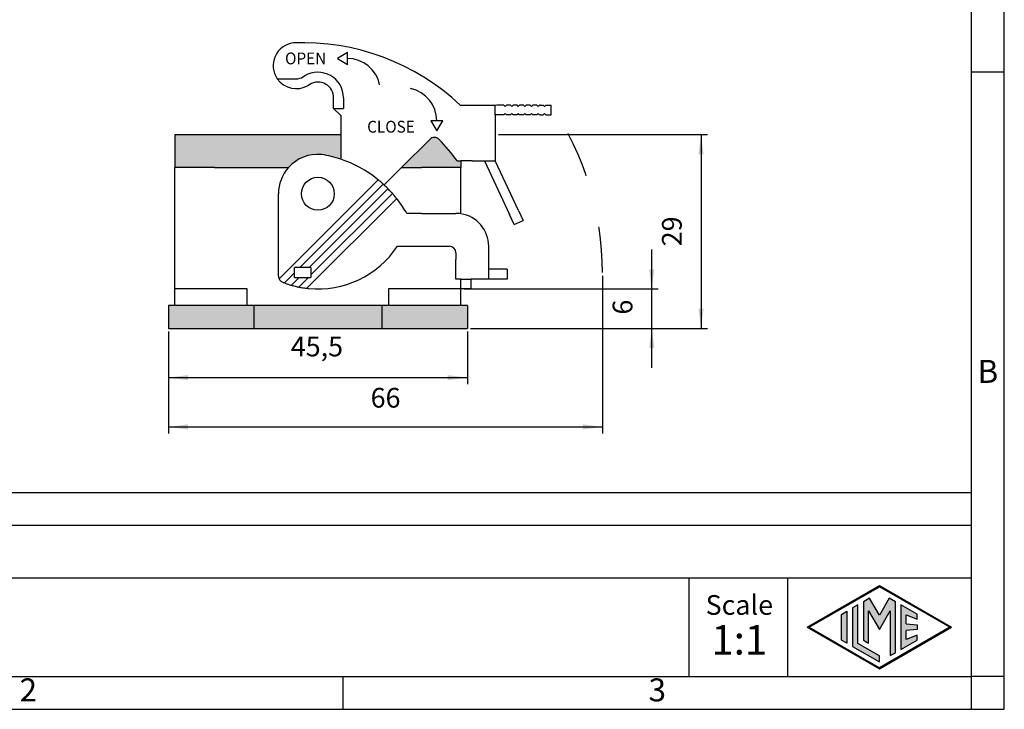
# Model space of a CAD drawing. Units: millimetres. Extents: x -297 to 0, y 0 to 210.
# Drawn here: x -150 to 0, y 0 to 105 of the extents above; entities that cross this region are included whole.
import ezdxf

# ---------------------------------------------------------------- set-up
doc = ezdxf.new("R2010")
doc.units = ezdxf.units.MM
doc.linetypes.add('DASHED', pattern=[15, 7, -8])
doc.layers.add('1', color=7, linetype='Continuous')
doc.styles.add('CONVERTER_11', font='ARIAL.TTF', dxfattribs={"width": 1.2})
doc.styles.add('CONVERTER_13', font='simplex.shx', dxfattribs={"width": 0.95})
doc.dimstyles.new('ME10_DIM_14', dxfattribs={"dimtxt": 3, "dimasz": 3, "dimexe": 1, "dimexo": 0.5, "dimgap": 2, "dimtad": 1, "dimdsep": 46, "dimtxsty": 'CONVERTER_13', "dimsah": 1, "dimcen": 0.09, "dimclrd": 7, "dimclre": 7, "dimclrt": 7, "dimadec": 0, "dimazin": 0, "dimtfac": 1, "dimtdec": 4, "dimtix": 1, "dimtmove": 0, "dimatfit": 3, "dimfxl": 1, "dimtolj": 1, "dimtzin": 0, "dimarcsym": 0})
doc.dimstyles.new('ME10_DIM_15', dxfattribs={"dimtxt": 3, "dimasz": 3, "dimexe": 1, "dimexo": 0.5, "dimgap": 2, "dimtad": 1, "dimdsep": 46, "dimtxsty": 'CONVERTER_13', "dimsah": 1, "dimcen": 0.09, "dimclrd": 7, "dimclre": 7, "dimclrt": 7, "dimadec": 0, "dimazin": 0, "dimtfac": 1, "dimtdec": 4, "dimtix": 1, "dimtmove": 0, "dimatfit": 3, "dimfxl": 1, "dimtolj": 1, "dimtzin": 0, "dimarcsym": 0})
doc.dimstyles.new('ME10_DIM_16', dxfattribs={"dimtxt": 3, "dimasz": 3, "dimexe": 1, "dimexo": 0.5, "dimgap": 2, "dimtad": 1, "dimdsep": 46, "dimtxsty": 'CONVERTER_13', "dimsah": 1, "dimcen": 0.09, "dimclrd": 7, "dimclre": 7, "dimclrt": 7, "dimadec": 0, "dimazin": 0, "dimtfac": 1, "dimtdec": 4, "dimtix": 1, "dimtmove": 0, "dimatfit": 3, "dimfxl": 1, "dimtolj": 1, "dimtzin": 0, "dimarcsym": 0})
doc.dimstyles.new('ME10_DIM_17', dxfattribs={"dimtxt": 3, "dimasz": 3, "dimexe": 1, "dimexo": 0.5, "dimgap": 2, "dimtad": 1, "dimdsep": 46, "dimtxsty": 'CONVERTER_13', "dimsah": 1, "dimcen": 0.09, "dimclrd": 7, "dimclre": 7, "dimclrt": 7, "dimadec": 0, "dimazin": 0, "dimtfac": 1, "dimtdec": 4, "dimtix": 1, "dimtmove": 0, "dimatfit": 3, "dimfxl": 1, "dimtolj": 1, "dimtzin": 0, "dimarcsym": 0})

# ---------------------------------------------------------------- blocks, each defined once
blk = doc.blocks.new('_formato_A4', base_point=(9.93, 0))
at = {"layer": '1', "linetype": 'Continuous'}
h = blk.add_hatch(color=7, dxfattribs=at)
h.paths.add_polyline_path([(-8.01, 12.5), (-19, 6.16), (-29.99, 12.5), (-19, 18.84)])
h.paths.add_polyline_path([(-29.69, 12.5), (-19, 6.33), (-8.31, 12.5), (-19, 18.67)], flags=16)
for points in [[(-20.5, 16.92), (-21.44, 16.38), (-21.45, 10.53), (-20.64, 10.06), (-20.64, 14.99), (-19, 12.15), (-17.37, 14.97), (-17.37, 8.17), (-16.56, 8.62), (-16.56, 16.38), (-17.5, 16.92), (-19, 14.32)], [(-22.28, 15.9), (-23.09, 15.43), (-23.09, 9.57), (-19, 7.21), (-19, 8.15), (-22.28, 10.04)], [(-13.27, 14.48), (-15.72, 15.9), (-15.72, 9.1), (-13.27, 10.52), (-13.27, 11.27), (-14.91, 10.61), (-14.91, 11.99), (-13.27, 12.15), (-13.27, 12.85), (-14.91, 13.01), (-14.91, 14.39), (-13.27, 13.73)], [(-23.96, 10.07), (-24.77, 10.54), (-24.77, 14.46), (-23.96, 14.93)]]:
    blk.add_hatch(color=7, dxfattribs=at).paths.add_polyline_path(points)
at = {"layer": '1', "color": 7, "linetype": 'Continuous'}
for p, q in [((0, 0), (0, 210)), ((-5, 5), (-5, 184)), ((0, 97), (-5, 97)), ((-190, 33), (-5, 33)), ((-5, 28), (-190, 28)), ((-190, 20), (-5, 20)), ((-48, 20), (-48, 5)), ((-33, 20), (-33, 5)), ((-29.99, 12.5), (-19, 18.84)), ((-29.69, 12.5), (-19, 18.67)), ((-19, 18.84), (-8.01, 12.5)), ((-8.31, 12.5), (-19, 18.67)), ((-20.5, 16.92), (-21.44, 16.38)), ((-19, 14.32), (-20.5, 16.92)), ((-17.5, 16.92), (-19, 14.32)), ((-16.56, 16.38), (-17.5, 16.92)), ((-22.28, 15.9), (-23.09, 15.43)), ((-23.09, 15.43), (-23.09, 9.57)), ((-22.28, 10.04), (-22.28, 15.9)), ((-21.44, 16.38), (-21.45, 10.53)), ((-20.64, 10.06), (-20.64, 14.99)), ((-20.64, 14.99), (-19, 12.15)), ((-16.56, 8.62), (-16.56, 16.38)), ((-13.27, 14.48), (-15.72, 15.9)), ((-15.72, 15.9), (-15.72, 9.1)), ((-24.77, 14.46), (-23.96, 14.93)), ((-24.77, 10.54), (-24.77, 14.46)), ((-23.96, 14.93), (-23.96, 10.07)), ((-19, 12.15), (-17.37, 14.97)), ((-17.37, 14.97), (-17.37, 8.17)), ((-14.91, 13.01), (-14.91, 14.39)), ((-14.91, 14.39), (-13.27, 13.73)), ((-13.27, 13.73), (-13.27, 14.48)), ((-29.99, 12.5), (-19, 6.16)), ((-29.69, 12.5), (-19, 6.33)), ((-19, 6.16), (-8.01, 12.5)), ((-8.31, 12.5), (-19, 6.33)), ((-14.91, 13.01), (-13.27, 12.85)), ((-13.27, 12.15), (-14.91, 11.99)), ((-14.91, 10.61), (-14.91, 11.99)), ((-13.27, 12.85), (-13.27, 12.15)), ((-23.96, 10.07), (-24.77, 10.54)), ((-21.45, 10.53), (-20.64, 10.06)), ((-15.72, 9.1), (-13.27, 10.52)), ((-13.27, 11.27), (-14.91, 10.61)), ((-13.27, 10.52), (-13.27, 11.27)), ((-23.09, 9.57), (-19, 7.21)), ((-19, 8.15), (-22.28, 10.04)), ((-19, 7.21), (-19, 8.15)), ((-17.37, 8.17), (-16.56, 8.62)), ((-196.4, 5), (-100.6, 5)), ((-100.6, 0), (-100.6, 5)), ((-100.6, 5), (-5, 5)), ((-5, 0), (-5, 5)), ((0, 5), (-5, 5)), ((-297, 0), (0, 0))]:
    blk.add_line(p, q, dxfattribs=at)
at = {"layer": '1', "color": 7, "attachment_point": 5, "line_spacing_factor": 1.320528, "style": 'CONVERTER_11'}
for s, insert, char_height in [('B', (-2.5, 51), 3.5), ('Scale', (-40.32, 15.5), 3), ('1:1', (-40.32, 10), 4.5), ('2', (-148.5, 2.5), 3.5), ('3', (-52.8, 2.5), 3.5)]:
    blk.add_mtext(s, dxfattribs=dict(at, insert=insert, char_height=char_height))
blk = doc.blocks.new('A4_oriz_new', base_point=(-297, 0))
at = {"layer": '1'}
blk.add_blockref('_formato_A4', (9.93, 0), dxfattribs=at)
blk = doc.blocks.new('*D7')
at = {"layer": '1', "color": 7, "linetype": 'Continuous'}
for p, q in [((-76.95, 87.5), (-45.15, 87.5)), ((-46.15, 87.5), (-46.15, 58)), ((-81.2, 58), (-45.15, 58))]:
    blk.add_line(p, q, dxfattribs=at)
at = {"layer": '1', "color": 7}
for points in [[(-45.76, 84.5), (-46.54, 84.5), (-46.15, 87.5)], [(-46.54, 61), (-45.76, 61), (-46.15, 58)]]:
    blk.add_solid(points, dxfattribs=at)
at = {"layer": '1', "color": 7, "insert": (-48.15, 70.5), "char_height": 3, "attachment_point": 7, "rotation": 90, "line_spacing_factor": 0.60024, "style": 'CONVERTER_13'}
blk.add_mtext('29', dxfattribs=at)
blk = doc.blocks.new('*D8')
at = {"layer": '1', "color": 7, "linetype": 'Continuous'}
for p, q in [((-53.65, 64), (-53.65, 70)), ((-82.2, 64), (-52.65, 64)), ((-53.65, 58), (-53.65, 64)), ((-81.2, 58), (-52.65, 58)), ((-53.65, 52), (-53.65, 58))]:
    blk.add_line(p, q, dxfattribs=at)
at = {"layer": '1', "color": 7}
for points in [[(-54.04, 67), (-53.26, 67), (-53.65, 64)], [(-53.26, 55), (-54.04, 55), (-53.65, 58)]]:
    blk.add_solid(points, dxfattribs=at)
at = {"layer": '1', "color": 7, "insert": (-55.65, 60.1), "char_height": 3, "attachment_point": 7, "rotation": 90, "line_spacing_factor": 0.60024, "style": 'CONVERTER_13'}
blk.add_mtext('6', dxfattribs=at)
blk = doc.blocks.new('*D9')
at = {"layer": '1', "color": 7, "linetype": 'Continuous'}
for p, q in [((-61.15, 66), (-61.15, 42)), ((-127.2, 57.5), (-127.2, 42)), ((-127.2, 43), (-61.15, 43))]:
    blk.add_line(p, q, dxfattribs=at)
at = {"layer": '1', "color": 7}
for points in [[(-124.2, 43.39), (-124.2, 42.61), (-127.2, 43)], [(-64.15, 42.61), (-64.15, 43.39), (-61.15, 43)]]:
    blk.add_solid(points, dxfattribs=at)
at = {"layer": '1', "color": 7, "insert": (-96.42, 45), "char_height": 3, "attachment_point": 7, "rotation": 0.0001, "line_spacing_factor": 0.60024, "style": 'CONVERTER_13'}
blk.add_mtext('66', dxfattribs=at)
blk = doc.blocks.new('*D10')
at = {"layer": '1', "color": 7, "linetype": 'Continuous'}
for p, q in [((-127.2, 57.5), (-127.2, 49.5)), ((-81.7, 57.5), (-81.7, 49.5)), ((-127.2, 50.5), (-81.7, 50.5))]:
    blk.add_line(p, q, dxfattribs=at)
at = {"layer": '1', "color": 7}
for points in [[(-124.2, 50.89), (-124.2, 50.11), (-127.2, 50.5)], [(-84.7, 50.11), (-84.7, 50.89), (-81.7, 50.5)]]:
    blk.add_solid(points, dxfattribs=at)
at = {"layer": '1', "color": 7, "insert": (-108.57, 52.8), "char_height": 3, "attachment_point": 7, "rotation": 0.0001, "line_spacing_factor": 0.60024, "style": 'CONVERTER_13'}
blk.add_mtext('45,5', dxfattribs=at)

msp = doc.modelspace()

# ---------------------------------------------------------------- hatches: boundary and pattern name
at = {"layer": '1', "linetype": 'Continuous'}
h = msp.add_hatch(color=7, dxfattribs=at)
edge = h.paths.add_edge_path()
edge.add_arc((-106.746, 66.5), 18.2, 71.4168, 80.95541)
edge.add_arc((-104.446, 78.5), 6, 84.63409, 138.18969)
edge.add_line((-108.918, 82.5), (-120.196, 82.5))
edge.add_line((-120.196, 82.5), (-126.196, 82.5))
edge.add_line((-126.196, 82.5), (-126.196, 87.5))
edge.add_line((-126.196, 87.5), (-100.946, 87.5))
edge.add_line((-100.946, 87.5), (-100.946, 83.751))
h = msp.add_hatch(color=7, dxfattribs=at)
edge = h.paths.add_edge_path()
edge.add_arc((-106.746, 66.5), 29, 35.8883, 44.35069)
edge.add_arc((-86.723, 86.073), 1, 44.35069, 135)
edge.add_line((-87.431, 86.78), (-91.711, 82.5))
edge.add_line((-91.711, 82.5), (-88.696, 82.5))
edge.add_line((-88.696, 82.5), (-82.696, 82.5))
edge.add_line((-82.696, 82.5), (-82.696, 83.5))
edge.add_line((-82.696, 83.5), (-83.251, 83.5))
for points in [[(-115.196, 61.5), (-121.196, 61.5), (-126.196, 61.5), (-127.196, 61.5), (-127.196, 58), (-121.196, 58), (-114.196, 58), (-114.196, 61.5)], [(-94.696, 61.5), (-114.196, 61.5), (-114.196, 58), (-94.696, 58)], [(-82.696, 61.5), (-87.696, 61.5), (-93.696, 61.5), (-94.696, 61.5), (-94.696, 58), (-87.696, 58), (-81.696, 58), (-81.696, 61.5)]]:
    msp.add_hatch(color=7, dxfattribs=at).paths.add_polyline_path(points)

# ---------------------------------------------------------------- linework, layer by layer
at = {"color": 7, "linetype": 'Continuous'}
for p, q in [((-99.946, 100), (-101.446, 99.1)), ((-101.446, 99.1), (-99.946, 98.2)), ((-99.946, 99.1), (-99.946, 100)), ((-99.946, 98.2), (-99.946, 99.1)), ((-110.618, 96), (-107.746, 96)), ((-106.714, 96.287), (-106.457, 96.441)), ((-105.683, 95.156), (-105.94, 95.001)), ((-102.046, 91.5), (-102.046, 93.1)), ((-100.546, 93.1), (-100.546, 91.5)), ((-100.946, 90.4), (-102.046, 91.5)), ((-102.046, 91.5), (-100.546, 91.5)), ((-82.772, 92), (-80.946, 92)), ((-80.946, 92), (-77.446, 92)), ((-77.446, 91.936), (-77.446, 92)), ((-77.446, 90.5), (-77.446, 91.936)), ((-76.146, 92), (-76.946, 92)), ((-75.946, 91.8), (-76.146, 92)), ((-75.746, 92), (-75.946, 91.8)), ((-75.146, 92), (-75.746, 92)), ((-74.946, 91.8), (-75.146, 92)), ((-74.746, 92), (-74.946, 91.8)), ((-74.146, 92), (-74.746, 92)), ((-73.946, 91.8), (-74.146, 92)), ((-73.746, 92), (-73.946, 91.8)), ((-73.146, 92), (-73.746, 92)), ((-72.946, 91.8), (-73.146, 92)), ((-72.746, 92), (-72.946, 91.8)), ((-72.146, 92), (-72.746, 92)), ((-71.946, 91.8), (-72.146, 92)), ((-71.746, 92), (-71.946, 91.8)), ((-71.146, 92), (-71.746, 92)), ((-70.946, 91.8), (-71.146, 92)), ((-70.746, 92), (-70.946, 91.8)), ((-70.598, 92), (-70.746, 92)), ((-70.598, 92), (-70.146, 92)), ((-70.146, 92), (-69.946, 91.8)), ((-69.946, 91.8), (-69.746, 92)), ((-69.746, 92), (-68.946, 92)), ((-68.946, 90.5), (-68.946, 92)), ((-100.946, 90.4), (-100.946, 87.5)), ((-76.146, 90.5), (-77.446, 90.5)), ((-75.946, 90.7), (-76.146, 90.5)), ((-75.746, 90.5), (-75.946, 90.7)), ((-75.146, 90.5), (-75.746, 90.5)), ((-74.946, 90.7), (-75.146, 90.5)), ((-74.746, 90.5), (-74.946, 90.7)), ((-74.146, 90.5), (-74.746, 90.5)), ((-73.946, 90.7), (-74.146, 90.5)), ((-73.746, 90.5), (-73.946, 90.7)), ((-73.146, 90.5), (-73.746, 90.5)), ((-72.946, 90.7), (-73.146, 90.5)), ((-72.746, 90.5), (-72.946, 90.7)), ((-72.146, 90.5), (-72.746, 90.5)), ((-71.946, 90.7), (-72.146, 90.5)), ((-71.746, 90.5), (-71.946, 90.7)), ((-71.146, 90.5), (-71.746, 90.5)), ((-70.946, 90.7), (-71.146, 90.5)), ((-70.746, 90.5), (-70.946, 90.7)), ((-70.598, 90.5), (-70.746, 90.5)), ((-70.598, 90.5), (-70.146, 90.5)), ((-70.146, 90.5), (-69.946, 90.7)), ((-69.946, 90.7), (-69.746, 90.5)), ((-69.746, 90.5), (-68.946, 90.5)), ((-87.246, 89.6), (-86.346, 88.1)), ((-86.346, 89.6), (-87.246, 89.6)), ((-85.446, 89.6), (-86.346, 89.6)), ((-86.346, 88.1), (-85.446, 89.6)), ((-126.196, 87.5), (-126.196, 82.5)), ((-126.196, 87.5), (-100.946, 87.5)), ((-100.946, 87.5), (-100.946, 83.751)), ((-87.431, 86.78), (-91.711, 82.5)), ((-126.196, 64), (-126.196, 82.5)), ((-120.196, 82.5), (-126.196, 82.5)), ((-120.196, 82.5), (-108.918, 82.5)), ((-91.711, 82.5), (-94.368, 79.843)), ((-91.711, 82.5), (-88.696, 82.5)), ((-82.696, 82.5), (-88.696, 82.5)), ((-80.946, 83.5), (-82.696, 83.5)), ((-82.696, 83.5), (-82.696, 82.5)), ((-82.696, 75.443), (-82.696, 82.5)), ((-80.946, 83.5), (-79.101, 83.5)), ((-79.101, 83.5), (-75.291, 75.33)), ((-79.101, 83.5), (-78.946, 83.5)), ((-78.946, 83.5), (-77.446, 83.5)), ((-73.932, 75.964), (-77.446, 83.5)), ((-110.446, 65.96), (-110.446, 78.5)), ((-88.696, 75.5), (-90.927, 75.5)), ((-88.696, 75.5), (-83.446, 75.5)), ((-74.579, 73.803), (-75.291, 75.33)), ((-73.932, 75.964), (-73.219, 74.437)), ((-74.579, 73.803), (-73.219, 74.437)), ((-92.352, 70.5), (-84.446, 70.5)), ((-78.446, 68.5), (-78.446, 70.5)), ((-83.446, 69.5), (-83.446, 68.5)), ((-83.446, 65.5), (-83.446, 68.5)), ((-78.446, 67), (-78.446, 68.5)), ((-107.996, 66.748), (-107.996, 67.25)), ((-107.493, 67.25), (-107.996, 67.25)), ((-107.996, 66.465), (-107.996, 66.748)), ((-107.996, 66.182), (-107.996, 66.465)), ((-107.996, 65.75), (-107.996, 66.182)), ((-107.21, 67.25), (-107.493, 67.25)), ((-106.927, 67.25), (-107.21, 67.25)), ((-106.079, 67.25), (-106.927, 67.25)), ((-105.796, 67.25), (-106.079, 67.25)), ((-105.513, 67.25), (-105.796, 67.25)), ((-105.496, 67.25), (-105.513, 67.25)), ((-105.496, 67.25), (-105.496, 66.419)), ((-105.496, 66.419), (-105.496, 66.136)), ((-105.496, 66.136), (-105.496, 65.853)), ((-75.646, 67), (-78.446, 67)), ((-78.446, 65.5), (-78.446, 67)), ((-75.646, 67), (-75.646, 65.5)), ((-107.996, 65.75), (-107.579, 65.75)), ((-107.579, 65.75), (-107.296, 65.75)), ((-107.296, 65.75), (-107.013, 65.75)), ((-107.013, 65.75), (-106.165, 65.75)), ((-106.165, 65.75), (-105.882, 65.75)), ((-105.882, 65.75), (-105.599, 65.75)), ((-105.599, 65.75), (-105.496, 65.75)), ((-105.496, 65.853), (-105.496, 65.75)), ((-82.696, 65.5), (-83.446, 65.5)), ((-82.696, 64), (-82.696, 65.5)), ((-82.696, 65.5), (-81.146, 65.5)), ((-81.146, 64), (-81.146, 65.5)), ((-78.446, 65.5), (-81.146, 65.5)), ((-75.646, 65.5), (-78.446, 65.5)), ((-126.196, 61.5), (-126.196, 64)), ((-121.196, 64), (-126.196, 64)), ((-120.196, 64), (-121.196, 64)), ((-115.196, 64), (-120.196, 64)), ((-115.196, 61.5), (-115.196, 64)), ((-93.696, 64), (-93.696, 61.5)), ((-88.696, 64), (-93.696, 64)), ((-87.696, 64), (-88.696, 64)), ((-82.696, 64), (-87.696, 64)), ((-82.696, 61.5), (-82.696, 64)), ((-81.146, 64), (-82.696, 64)), ((-127.196, 61.5), (-127.196, 58)), ((-126.196, 61.5), (-127.196, 61.5)), ((-121.196, 61.5), (-126.196, 61.5)), ((-115.196, 61.5), (-121.196, 61.5)), ((-114.196, 61.5), (-115.196, 61.5)), ((-114.196, 61.5), (-114.196, 58)), ((-94.696, 61.5), (-114.196, 61.5)), ((-94.696, 61.5), (-94.696, 58)), ((-93.696, 61.5), (-94.696, 61.5)), ((-87.696, 61.5), (-93.696, 61.5)), ((-82.696, 61.5), (-87.696, 61.5)), ((-81.696, 61.5), (-82.696, 61.5)), ((-81.696, 61.5), (-81.696, 58)), ((-127.196, 58), (-121.196, 58)), ((-121.196, 58), (-114.196, 58)), ((-114.196, 58), (-94.696, 58)), ((-94.696, 58), (-87.696, 58)), ((-87.696, 58), (-81.696, 58))]:
    msp.add_line(p, q, dxfattribs=at)
msp.add_circle((-104.446, 78.5), 2.5, dxfattribs=at)
for centre, radius, start, end in [((-107.746, 98), 3.5, 97.57111, 214.8499), ((-106.746, 66.5), 35, 46.76677, 92.39263), ((-107.746, 98), 3.5, 214.8499, 301.04822), ((-107.746, 98), 2, 270, 301.04822), ((-104.446, 93.1), 3.9, 0, 121.04822), ((-104.446, 93.1), 2.4, 0, 121.04822), ((-76.946, 90), 2, 90, 104.47751), ((-86.723, 86.073), 1, 44.35069, 135), ((-106.746, 66.5), 29, 35.8883, 44.35069), ((-104.446, 78.5), 6, 84.63409, 138.18969), ((-106.746, 66.5), 18.2, 71.4168, 80.95541), ((-104.446, 78.5), 6, 138.18969, 180), ((-106.746, 66.5), 18.2, 51.49568, 71.4168), ((-106.746, 66.5), 18.2, 50.86238, 51.49568), ((-106.746, 66.5), 18.2, 50.22979, 50.86238), ((-106.746, 66.5), 18.2, 48.33554, 50.22979), ((-106.746, 66.5), 18.2, 47.70504, 48.33554), ((-106.746, 66.5), 18.2, 47.14971, 47.70504), ((-106.746, 66.5), 18.2, 47.07486, 47.14971), ((-106.746, 66.5), 18.2, 45.18554, 47.07486), ((-106.746, 66.5), 18.2, 44.55591, 45.18554), ((-106.746, 66.5), 18.2, 43.92623, 44.55591), ((-106.746, 66.5), 18.2, 42.0361, 43.92623), ((-106.746, 66.5), 18.2, 41.40544, 42.0361), ((-106.746, 66.5), 18.2, 40.77434, 41.40544), ((-106.746, 66.5), 18.2, 38.87765, 40.77434), ((-106.746, 66.5), 18.2, 38.24403, 38.87765), ((-106.746, 66.5), 18.2, 37.60957, 38.24403), ((-106.746, 66.5), 18.2, 29.63715, 37.60957), ((-83.446, 70.5), 5, 81.37307, 90), ((-83.446, 70.5), 5, 0, 81.37307), ((-104.446, 78.5), 14.5, 264.38163, 326.51462), ((-84.446, 69.5), 1, 0, 90), ((-109.446, 65.96), 1, 180, 192.89043), ((-109.446, 65.96), 1, 192.89043, 205.63772), ((-109.446, 65.96), 1, 205.63772, 217.44141), ((-109.446, 65.96), 1, 217.44141, 248.26154), ((-104.446, 78.5), 14.5, 248.26154, 248.57818), ((-104.446, 78.5), 14.5, 248.57818, 249.44334), ((-104.446, 78.5), 14.5, 249.44334, 250.31447), ((-104.446, 78.5), 14.5, 250.31447, 252.96717), ((-104.446, 78.5), 14.5, 252.96717, 253.86573), ((-104.446, 78.5), 14.5, 253.86573, 254.77212), ((-104.446, 78.5), 14.5, 254.77212, 257.54291), ((-104.446, 78.5), 14.5, 257.54291, 258.48538), ((-104.446, 78.5), 14.5, 258.48538, 259.43822), ((-104.446, 78.5), 14.5, 259.43822, 262.36544), ((-104.446, 78.5), 14.5, 262.36544, 263.36651), ((-104.446, 78.5), 14.5, 263.36651, 264.38163)]:
    msp.add_arc(centre, radius, start, end, dxfattribs=at)
at = {"layer": '1', "color": 7, "linetype": 'Continuous'}
for p, q in [((-77.446, 90.5), (-77.446, 87.5)), ((-77.446, 87.5), (-77.446, 83.5)), ((-83.251, 83.5), (-82.696, 83.5)), ((-110.347, 65.527), (-95.258, 80.617)), ((-94.498, 79.962), (-107.21, 67.25)), ((-105.796, 67.25), (-93.777, 79.269)), ((-93.095, 78.537), (-105.496, 66.136)), ((-106.121, 64.097), (-92.452, 77.766)), ((-109.537, 64.923), (-107.996, 66.465)), ((-108.475, 64.571), (-107.296, 65.75)), ((-107.34, 64.292), (-105.882, 65.75))]:
    msp.add_line(p, q, dxfattribs=at)
for centre, start, end in [((-99.946, 94.1), 11.53706, 90), ((-91.346, 89.6), 0, 78.46294)]:
    msp.add_arc(centre, 5, start, end, dxfattribs=at)
at = {"layer": '1', "color": 7, "linetype": 'DASHED'}
msp.add_arc((-106.754, 66.5), 45.604, 0, 33.99752, dxfattribs=at)

# ---------------------------------------------------------------- block references
msp.add_blockref('A4_oriz_new', (-297, 0))

# ---------------------------------------------------------------- texts
at = {"layer": '1', "color": 7, "style": 'CONVERTER_13', "width": 0.95}
for s, p in [('OPEN', (-109.439, 98.2)), ('CLOSE', (-96.946, 87.8))]:
    msp.add_text(s, height=1.8, dxfattribs=at).set_placement(p)

# ---------------------------------------------------------------- dimensions: what is measured, and where the dimension line sits
at = {"layer": '1'}
dim = msp.add_linear_dim(base=(-46.15, 87.5), p1=(-81.696, 58), p2=(-77.446, 87.5), angle=90, text='29', dimstyle='ME10_DIM_14', dxfattribs=at)
dim.commit()
dim.dimension.update_dxf_attribs({"geometry": '*D7', "text_midpoint": (-49.65, 72.75), "text_rotation": 90})
dim = msp.add_linear_dim(base=(-53.65, 58), p1=(-82.696, 64), p2=(-81.696, 58), angle=90, dimstyle='ME10_DIM_15', dxfattribs=at)
dim.commit()
dim.dimension.update_dxf_attribs({"geometry": '*D8', "text_midpoint": (-57.15, 61), "text_rotation": 90})
dim = msp.add_linear_dim(base=(-127.196, 43), p1=(-61.15, 66.5), p2=(-127.196, 58), text='66', dimstyle='ME10_DIM_16', dxfattribs=at)
dim.commit()
dim.dimension.update_dxf_attribs({"geometry": '*D9', "text_midpoint": (-94.173, 46.5), "text_rotation": 0.00014})
dim = msp.add_aligned_dim(p1=(-81.696, 58), p2=(-127.196, 58), distance=7.5, dimstyle='ME10_DIM_17', dxfattribs=at)
dim.commit()
dim.dimension.update_dxf_attribs({"geometry": '*D10', "text_midpoint": (-104.446, 54.15), "text_rotation": 0.00014})

doc.saveas('drawing.dxf')
